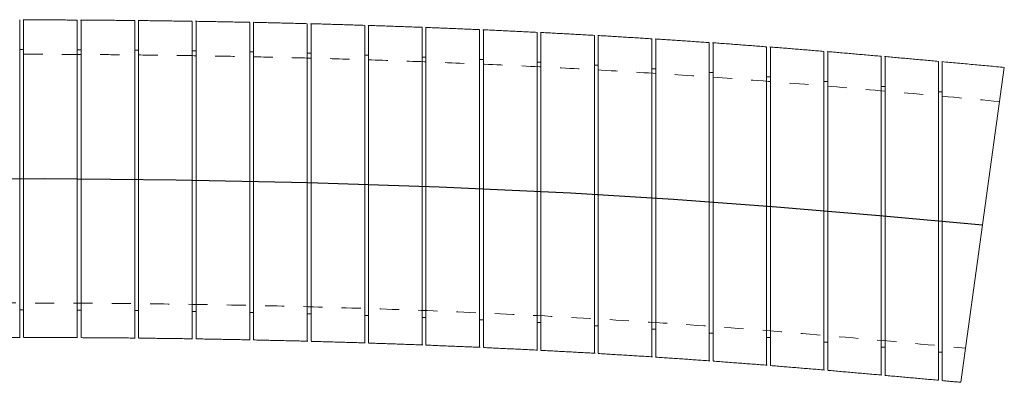
# Model space of a CAD drawing. Units: inches. Extents: x 0 to 22, y 0 to 17.
# Drawn here: x 11.1 to 16.3, y 8.2 to 10.1 of the extents above; entities that cross this region are included whole.
import ezdxf

# ---------------------------------------------------------------- set-up
doc = ezdxf.new("R2010")
doc.units = ezdxf.units.IN
doc.header["$MEASUREMENT"] = 0
doc.linetypes.add('HIDDEN', pattern=[0.075, 0.05, -0.025])

msp = doc.modelspace()

# ---------------------------------------------------------------- linework, layer by layer
at = {"color": 7, "linetype": 'Continuous', "lineweight": 15}
for p, q in [((16.1546, 9.0137), (16.268, 9.8359)), ((16.0412, 8.1915), (16.1546, 9.0137))]:
    msp.add_line(p, q, dxfattribs=at)
at = {"color": 7, "linetype": 'Continuous', "flags": 128}
msp.add_lwpolyline([(5.0146, 9.0737), (5.796, 9.1086), (6.5774, 9.1423), (7.3587, 9.1737), (8.1398, 9.2016), (8.9208, 9.2249), (9.7015, 9.2423), (10.4819, 9.2526), (11.262, 9.2549), (11.9481, 9.2491), (12.6339, 9.2353), (13.3193, 9.2127), (14.0044, 9.1805), (14.5423, 9.1479), (15.08, 9.1085), (15.6173, 9.0628), (16.1546, 9.0137)], dxfattribs=at)
at = {"color": 7, "linetype": 'Continuous', "lineweight": 15}
for points, knots in [([(11.1315, 9.2551), (11.1315, 9.278), (11.1315, 9.3239), (11.1315, 9.3929), (11.1315, 9.4617), (11.1315, 9.5511), (11.1315, 9.6366), (11.1315, 9.7162), (11.1315, 9.7914), (11.1315, 9.8594), (11.1315, 9.9186), (11.1315, 9.9714), (11.1315, 10.0143), (11.1315, 10.0464), (11.1315, 10.0706), (11.1315, 10.0836), (11.1315, 10.0836), (11.1315, 10.0836)], [0, 0, 0, 0, 0.052698, 0.105763, 0.159982, 0.2146, 0.320656, 0.374487, 0.429103, 0.535208, 0.589063, 0.643702, 0.749903, 0.803808, 0.858496, 0.964784, 1, 1, 1, 1]), ([(11.1515, 10.0841), (11.1515, 10.0842), (11.1515, 10.0852), (11.1515, 10.0815), (11.1515, 10.0727), (11.1515, 10.0574), (11.1515, 10.0368), (11.1515, 10.0103), (11.1515, 9.9784), (11.1515, 9.9416), (11.1515, 9.9001), (11.1515, 9.8534), (11.1515, 9.7858), (11.1515, 9.7103), (11.1515, 9.6289), (11.1515, 9.5439), (11.1515, 9.4543), (11.1515, 9.3624), (11.1515, 9.3032), (11.1515, 9.2673), (11.1515, 9.2551)], [0, 0, 0, 0, 0.003239, 0.057571, 0.112302, 0.165126, 0.218318, 0.272667, 0.327416, 0.380224, 0.4334, 0.487733, 0.542468, 0.648665, 0.70257, 0.757263, 0.863362, 0.917217, 0.971859, 1, 1, 1, 1]), ([(11.4315, 9.2541), (11.4315, 9.277), (11.4315, 9.3229), (11.4315, 9.3919), (11.4315, 9.4608), (11.4315, 9.5501), (11.4315, 9.6355), (11.4315, 9.7152), (11.4315, 9.7904), (11.4315, 9.8584), (11.4315, 9.9175), (11.4315, 9.9704), (11.4315, 10.0133), (11.4315, 10.0453), (11.4315, 10.0696), (11.4315, 10.0826), (11.4315, 10.0826), (11.4315, 10.0826)], [0, 0, 0, 0, 0.052694, 0.105754, 0.159968, 0.214581, 0.320627, 0.374454, 0.429064, 0.535163, 0.589016, 0.643652, 0.749854, 0.803759, 0.858448, 0.964743, 1, 1, 1, 1]), ([(11.4515, 10.0828), (11.4515, 10.083), (11.4515, 10.085), (11.4515, 10.08), (11.4515, 10.0689), (11.4515, 10.0443), (11.4515, 10.0092), (11.4515, 9.9719), (11.4515, 9.9209), (11.4515, 9.8605), (11.4515, 9.8014), (11.4515, 9.7469), (11.4515, 9.6892), (11.4515, 9.6278), (11.4515, 9.5638), (11.4515, 9.4979), (11.4515, 9.4306), (11.4515, 9.3614), (11.4515, 9.3022), (11.4515, 9.2662), (11.4515, 9.254)], [0, 0, 0, 0, 0.003191, 0.057526, 0.11226, 0.218192, 0.272545, 0.327298, 0.407431, 0.487564, 0.542301, 0.595261, 0.648591, 0.702496, 0.757189, 0.810096, 0.863374, 0.917226, 0.971864, 1, 1, 1, 1]), ([(11.7314, 9.2518), (11.7314, 9.2977), (11.7314, 9.3672), (11.7314, 9.4583), (11.7314, 9.5256), (11.7314, 9.6122), (11.7314, 9.6941), (11.7314, 9.7693), (11.7314, 9.8396), (11.7314, 9.902), (11.7314, 9.9548), (11.7314, 10.001), (11.7314, 10.0368), (11.7314, 10.0613), (11.7314, 10.0737), (11.7314, 10.0803), (11.7314, 10.0802), (11.7314, 10.0802)], [0, 0, 0, 0, 0.1056556, 0.1598664, 0.214476, 0.2673572, 0.3743365, 0.4289434, 0.4818524, 0.5888868, 0.6435205, 0.6964837, 0.8036276, 0.8583176, 0.9113295, 0.9647118, 1, 1, 1, 1]), ([(11.7514, 10.0803), (11.7514, 10.0804), (11.7514, 10.0825), (11.7514, 10.0774), (11.7514, 10.0663), (11.7514, 10.0417), (11.7514, 10.0067), (11.7514, 9.9694), (11.7514, 9.9184), (11.7514, 9.8579), (11.7514, 9.7989), (11.7514, 9.7444), (11.7514, 9.6867), (11.7514, 9.6253), (11.7514, 9.5613), (11.7514, 9.4954), (11.7514, 9.4281), (11.7514, 9.3589), (11.7514, 9.2997), (11.7514, 9.2638), (11.7514, 9.2515)], [0, 0, 0, 0, 0.003161, 0.057499, 0.112236, 0.218177, 0.272534, 0.327291, 0.407429, 0.487567, 0.542308, 0.595268, 0.648599, 0.702506, 0.7572, 0.810105, 0.863381, 0.917231, 0.971867, 1, 1, 1, 1]), ([(12.0314, 9.2479), (12.0314, 9.2938), (12.0314, 9.3633), (12.0314, 9.4545), (12.0314, 9.5217), (12.0314, 9.6083), (12.0314, 9.6902), (12.0314, 9.7654), (12.0314, 9.8357), (12.0314, 9.8981), (12.0314, 9.9509), (12.0314, 9.9971), (12.0314, 10.0329), (12.0314, 10.0574), (12.0314, 10.0698), (12.0314, 10.0764), (12.0314, 10.0763), (12.0314, 10.0763)], [0, 0, 0, 0, 0.105652, 0.15986, 0.214468, 0.267347, 0.374323, 0.428927, 0.481835, 0.588867, 0.643499, 0.696463, 0.803607, 0.858297, 0.911311, 0.964695, 1, 1, 1, 1]), ([(12.0514, 10.0765), (12.0514, 10.0765), (12.0514, 10.0775), (12.0514, 10.0739), (12.0514, 10.065), (12.0514, 10.0498), (12.0514, 10.0292), (12.0514, 10.0027), (12.0514, 9.9708), (12.0514, 9.934), (12.0514, 9.8925), (12.0514, 9.8458), (12.0514, 9.7782), (12.0514, 9.7028), (12.0514, 9.6213), (12.0514, 9.5363), (12.0514, 9.4467), (12.0514, 9.3549), (12.0514, 9.2957), (12.0514, 9.2598), (12.0514, 9.2476)], [0, 0, 0, 0, 0.003153, 0.057494, 0.112234, 0.16507, 0.218273, 0.272634, 0.327395, 0.380213, 0.433398, 0.487741, 0.542485, 0.648688, 0.702596, 0.757292, 0.863381, 0.917231, 0.971868, 1, 1, 1, 1]), ([(12.3314, 9.2425), (12.3314, 9.2653), (12.3314, 9.3112), (12.3314, 9.4025), (12.3314, 9.4926), (12.3314, 9.5793), (12.3314, 9.6627), (12.3314, 9.7407), (12.3314, 9.8112), (12.3314, 9.8763), (12.3314, 9.9327), (12.3314, 9.9792), (12.3314, 10.0186), (12.3314, 10.0472), (12.3314, 10.0641), (12.3314, 10.0709), (12.3314, 10.0709), (12.3314, 10.0709)], [0, 0, 0, 0, 0.052688, 0.105743, 0.211772, 0.26559, 0.320193, 0.42624, 0.480066, 0.534675, 0.640821, 0.694697, 0.749356, 0.855613, 0.909547, 0.964265, 1, 1, 1, 1]), ([(12.3514, 10.0708), (12.3514, 10.0709), (12.3514, 10.0719), (12.3514, 10.0665), (12.3514, 10.0509), (12.3514, 10.0227), (12.3514, 9.9962), (12.3514, 9.9645), (12.3514, 9.9273), (12.3514, 9.8713), (12.3514, 9.8061), (12.3514, 9.7333), (12.3514, 9.6558), (12.3514, 9.572), (12.3514, 9.484), (12.3514, 9.4104), (12.3514, 9.3294), (12.3514, 9.2713), (12.3514, 9.242)], [0, 0, 0, 0, 0.006243, 0.059081, 0.166552, 0.221314, 0.274343, 0.327744, 0.381719, 0.436483, 0.542847, 0.596691, 0.65142, 0.757674, 0.811462, 0.866135, 0.932696, 1, 1, 1, 1]), ([(12.6313, 9.2354), (12.6313, 9.2583), (12.6313, 9.3042), (12.6313, 9.3955), (12.6313, 9.4856), (12.6313, 9.5723), (12.6313, 9.6558), (12.6313, 9.7337), (12.6313, 9.8042), (12.6313, 9.8693), (12.6313, 9.9257), (12.6313, 9.9722), (12.6313, 10.0018), (12.6313, 10.0259), (12.6313, 10.0444), (12.6313, 10.0571), (12.6313, 10.0639), (12.6313, 10.0639), (12.6313, 10.0639)], [0, 0, 0, 0, 0.052686, 0.105739, 0.211861, 0.265581, 0.320182, 0.426321, 0.480048, 0.534656, 0.640793, 0.694664, 0.74932, 0.802303, 0.855657, 0.909583, 0.964295, 1, 1, 1, 1]), ([(12.6513, 10.0637), (12.6513, 10.0638), (12.6513, 10.0647), (12.6513, 10.061), (12.6513, 10.0521), (12.6513, 10.0367), (12.6513, 10.0156), (12.6513, 9.9802), (12.6513, 9.934), (12.6513, 9.8781), (12.6513, 9.8161), (12.6513, 9.7455), (12.6513, 9.6679), (12.6513, 9.5864), (12.6513, 9.4993), (12.6513, 9.4032), (12.6513, 9.3222), (12.6513, 9.2641), (12.6513, 9.2349)], [0, 0, 0, 0, 0.00627, 0.059105, 0.112307, 0.166666, 0.221425, 0.274259, 0.381725, 0.436485, 0.489286, 0.596685, 0.651412, 0.704161, 0.811454, 0.866127, 0.932692, 1, 1, 1, 1]), ([(12.9312, 9.2267), (12.9312, 9.2495), (12.9312, 9.2955), (12.9312, 9.3638), (12.9312, 9.4543), (12.9312, 9.5428), (12.9312, 9.6263), (12.9312, 9.706), (12.9312, 9.7793), (12.9312, 9.8444), (12.9312, 9.9037), (12.9312, 9.9537), (12.9312, 9.9931), (12.9312, 10.0253), (12.9312, 10.046), (12.9312, 10.0552), (12.9312, 10.0552), (12.9312, 10.0552)], [0, 0, 0, 0, 0.052698, 0.105762, 0.158458, 0.265638, 0.320251, 0.372955, 0.48015, 0.534769, 0.587515, 0.694796, 0.749459, 0.802253, 0.909634, 0.964348, 1, 1, 1, 1]), ([(12.9512, 10.0549), (12.9512, 10.055), (12.9512, 10.056), (12.9512, 10.0522), (12.9512, 10.0434), (12.9512, 10.0279), (12.9512, 9.9999), (12.9512, 9.9607), (12.9512, 9.9113), (12.9512, 9.8554), (12.9512, 9.7902), (12.9512, 9.7174), (12.9512, 9.6399), (12.9512, 9.5561), (12.9512, 9.4681), (12.9512, 9.3944), (12.9512, 9.3134), (12.9512, 9.2553), (12.9512, 9.226)], [0, 0, 0, 0, 0.006326, 0.059154, 0.112348, 0.166699, 0.22145, 0.327766, 0.381731, 0.436483, 0.542738, 0.596673, 0.651395, 0.757554, 0.81144, 0.866113, 0.932685, 1, 1, 1, 1]), ([(13.231, 9.2162), (13.231, 9.2391), (13.231, 9.285), (13.231, 9.3763), (13.231, 9.4664), (13.231, 9.5531), (13.231, 9.6367), (13.231, 9.7146), (13.231, 9.7852), (13.231, 9.8503), (13.231, 9.9068), (13.231, 9.9532), (13.231, 9.9926), (13.231, 10.0212), (13.231, 10.0381), (13.231, 10.0449), (13.231, 10.0449), (13.231, 10.0449)], [0, 0, 0, 0, 0.052708, 0.105781, 0.211851, 0.26569, 0.320314, 0.426397, 0.480241, 0.53487, 0.641025, 0.694906, 0.749571, 0.855809, 0.909732, 0.964441, 1, 1, 1, 1]), ([(13.251, 10.0444), (13.251, 10.0445), (13.251, 10.0455), (13.251, 10.0417), (13.251, 10.0328), (13.251, 10.0174), (13.251, 9.9963), (13.251, 9.9609), (13.251, 9.9147), (13.251, 9.8588), (13.251, 9.7967), (13.251, 9.7261), (13.251, 9.6486), (13.251, 9.567), (13.251, 9.48), (13.251, 9.3838), (13.251, 9.3028), (13.251, 9.2446), (13.251, 9.2154)], [0, 0, 0, 0, 0.006415, 0.059232, 0.112416, 0.166756, 0.221496, 0.274312, 0.381741, 0.436482, 0.489273, 0.596651, 0.651366, 0.704117, 0.811413, 0.866087, 0.932672, 1, 1, 1, 1]), ([(13.5307, 9.2039), (13.5307, 9.2268), (13.5307, 9.2727), (13.5307, 9.3411), (13.5307, 9.4317), (13.5307, 9.5202), (13.5307, 9.6037), (13.5307, 9.6835), (13.5307, 9.7569), (13.5307, 9.822), (13.5307, 9.8813), (13.5307, 9.9313), (13.5307, 9.9707), (13.5307, 10.0029), (13.5307, 10.0235), (13.5307, 10.0327), (13.5307, 10.0327), (13.5307, 10.0327)], [0, 0, 0, 0, 0.052723, 0.105812, 0.158532, 0.265765, 0.320405, 0.373131, 0.480372, 0.535016, 0.587767, 0.695061, 0.749731, 0.802514, 0.90987, 0.964572, 1, 1, 1, 1]), ([(13.5507, 10.0318), (13.5507, 10.032), (13.5507, 10.0359), (13.5507, 10.0215), (13.5507, 9.9874), (13.5507, 9.9279), (13.5507, 9.8491), (13.5507, 9.7509), (13.5507, 9.6382), (13.5507, 9.5121), (13.5507, 9.3947), (13.5507, 9.2904), (13.5507, 9.2322), (13.5507, 9.203)], [0, 0, 0, 0, 0.006528, 0.112458, 0.22146, 0.327389, 0.436392, 0.542283, 0.651249, 0.757081, 0.865986, 0.932621, 1, 1, 1, 1]), ([(13.8304, 9.1896), (13.8304, 9.2356), (13.8304, 9.3276), (13.8304, 9.463), (13.8304, 9.5907), (13.8304, 9.7082), (13.8304, 9.81), (13.8304, 9.8949), (13.8304, 9.9596), (13.8304, 10.0013), (13.8304, 10.0204), (13.8304, 10.0175), (13.8304, 10.0168)], [0, 0, 0, 0, 0.105813, 0.211624, 0.320503, 0.426318, 0.5352, 0.641041, 0.74995, 0.855824, 0.964766, 1, 1, 1, 1]), ([(13.8504, 10.0181), (13.8504, 10.0182), (13.8504, 10.0191), (13.8504, 10.0153), (13.8504, 10.0064), (13.8504, 9.991), (13.8504, 9.9699), (13.8504, 9.9434), (13.8504, 9.9117), (13.8504, 9.8744), (13.8504, 9.8184), (13.8504, 9.7531), (13.8504, 9.6803), (13.8504, 9.6028), (13.8504, 9.519), (13.8504, 9.4309), (13.8504, 9.3572), (13.8504, 9.2761), (13.8504, 9.2179), (13.8504, 9.1886)], [0, 0, 0, 0, 0.006709, 0.059484, 0.112625, 0.166921, 0.221618, 0.274392, 0.327533, 0.38183, 0.436527, 0.542716, 0.596617, 0.651303, 0.757463, 0.811348, 0.866019, 0.932638, 1, 1, 1, 1]), ([(14.1299, 9.1735), (14.1299, 9.1964), (14.1299, 9.2424), (14.1299, 9.3109), (14.1299, 9.3785), (14.1299, 9.4453), (14.1299, 9.5109), (14.1299, 9.5946), (14.1299, 9.6727), (14.1299, 9.7434), (14.1299, 9.8086), (14.1299, 9.865), (14.1299, 9.9115), (14.1299, 9.9508), (14.1299, 9.9796), (14.1299, 9.996), (14.1299, 10.0038), (14.1299, 10.0018), (14.1299, 10.001)], [0, 0, 0, 0, 0.052763, 0.105892, 0.158655, 0.211785, 0.26607, 0.320754, 0.426938, 0.480836, 0.535519, 0.641696, 0.69559, 0.750269, 0.856442, 0.910333, 0.96501, 1, 1, 1, 1]), ([(14.1499, 10.0017), (14.1499, 10.0019), (14.1499, 10.0058), (14.1499, 9.9914), (14.1499, 9.9572), (14.1499, 9.8976), (14.1499, 9.8188), (14.1499, 9.7206), (14.1499, 9.6079), (14.1499, 9.4817), (14.1499, 9.3642), (14.1499, 9.2599), (14.1499, 9.2016), (14.1499, 9.1723)], [0, 0, 0, 0, 0.006911, 0.112744, 0.221647, 0.32748, 0.436382, 0.542219, 0.651124, 0.756968, 0.86588, 0.932568, 1, 1, 1, 1]), ([(14.4294, 9.1553), (14.4294, 9.2014), (14.4294, 9.2934), (14.4294, 9.4291), (14.4294, 9.557), (14.4294, 9.6746), (14.4294, 9.7765), (14.4294, 9.8615), (14.4294, 9.9262), (14.4294, 9.9678), (14.4294, 9.9868), (14.4294, 9.9839), (14.4294, 9.9832)], [0, 0, 0, 0, 0.105923, 0.211846, 0.320842, 0.426758, 0.535748, 0.641615, 0.750555, 0.856372, 0.96526, 1, 1, 1, 1]), ([(14.4494, 9.9837), (14.4494, 9.984), (14.4494, 9.9879), (14.4494, 9.9734), (14.4494, 9.9392), (14.4494, 9.8796), (14.4494, 9.8007), (14.4494, 9.7025), (14.4494, 9.5898), (14.4494, 9.4636), (14.4494, 9.3461), (14.4494, 9.2416), (14.4494, 9.1833), (14.4494, 9.154)], [0, 0, 0, 0, 0.007175, 0.112942, 0.221776, 0.327543, 0.436376, 0.542175, 0.651039, 0.756889, 0.865807, 0.932531, 1, 1, 1, 1]), ([(14.7487, 9.9642), (14.7487, 9.9643), (14.7487, 9.9652), (14.7487, 9.9598), (14.7487, 9.944), (14.7487, 9.9157), (14.7487, 9.8802), (14.7487, 9.8339), (14.7487, 9.778), (14.7487, 9.7159), (14.7487, 9.6452), (14.7487, 9.5677), (14.7487, 9.486), (14.7487, 9.3988), (14.7487, 9.3025), (14.7487, 9.2213), (14.7487, 9.163), (14.7487, 9.1336)], [0, 0, 0, 0, 0.007509, 0.060194, 0.167353, 0.221956, 0.274641, 0.381801, 0.436402, 0.489121, 0.596346, 0.65098, 0.703751, 0.811084, 0.865773, 0.932514, 1, 1, 1, 1]), ([(14.7287, 9.135), (14.7287, 9.1811), (14.7287, 9.2746), (14.7287, 9.4104), (14.7287, 9.5395), (14.7287, 9.6559), (14.7287, 9.7586), (14.7287, 9.8426), (14.7287, 9.9075), (14.7287, 9.9483), (14.7287, 9.9671), (14.7287, 9.964), (14.7287, 9.9633)], [0, 0, 0, 0, 0.105997, 0.215067, 0.321065, 0.430139, 0.536077, 0.645092, 0.750922, 0.859826, 0.965563, 1, 1, 1, 1]), ([(15.0278, 9.1126), (15.0278, 9.1356), (15.0278, 9.1818), (15.0278, 9.2504), (15.0278, 9.3183), (15.0278, 9.3852), (15.0278, 9.451), (15.0278, 9.5142), (15.0278, 9.574), (15.0278, 9.6306), (15.0278, 9.684), (15.0278, 9.7332), (15.0278, 9.7926), (15.0278, 9.8427), (15.0278, 9.882), (15.0278, 9.914), (15.0278, 9.9345), (15.0278, 9.9435), (15.0278, 9.9434), (15.0278, 9.9434)], [0, 0, 0, 0, 0.052868, 0.106102, 0.15897, 0.212204, 0.266597, 0.32139, 0.374246, 0.427471, 0.481856, 0.536643, 0.589421, 0.696775, 0.75148, 0.804173, 0.911353, 0.965968, 1, 1, 1, 1]), ([(15.0478, 9.9421), (15.0478, 9.9423), (15.0478, 9.944), (15.0478, 9.9348), (15.0478, 9.9148), (15.0478, 9.8865), (15.0478, 9.8473), (15.0478, 9.7978), (15.0478, 9.7418), (15.0478, 9.6766), (15.0478, 9.6037), (15.0478, 9.5261), (15.0478, 9.4422), (15.0478, 9.354), (15.0478, 9.2801), (15.0478, 9.1988), (15.0478, 9.1404), (15.0478, 9.1111)], [0, 0, 0, 0, 0.007883, 0.113815, 0.167584, 0.222137, 0.328072, 0.38184, 0.436391, 0.542432, 0.596254, 0.650857, 0.757069, 0.810977, 0.865669, 0.932462, 1, 1, 1, 1]), ([(15.3268, 9.0881), (15.3268, 9.1112), (15.3268, 9.1573), (15.3268, 9.2261), (15.3268, 9.294), (15.3268, 9.361), (15.3268, 9.4269), (15.3268, 9.4901), (15.3268, 9.5501), (15.3268, 9.6066), (15.3268, 9.6602), (15.3268, 9.7256), (15.3268, 9.7822), (15.3268, 9.8286), (15.3268, 9.8679), (15.3268, 9.8966), (15.3268, 9.9127), (15.3268, 9.9204), (15.3268, 9.9184), (15.3268, 9.9176)], [0, 0, 0, 0, 0.052912, 0.106192, 0.159104, 0.212383, 0.266822, 0.321661, 0.37456, 0.427826, 0.482256, 0.537088, 0.643333, 0.697265, 0.751987, 0.857992, 0.911801, 0.966397, 1, 1, 1, 1]), ([(15.3468, 9.918), (15.3468, 9.9182), (15.3468, 9.9191), (15.3468, 9.9136), (15.3468, 9.8976), (15.3468, 9.8693), (15.3468, 9.8338), (15.3468, 9.7875), (15.3468, 9.7315), (15.3468, 9.6694), (15.3468, 9.5987), (15.3468, 9.5211), (15.3468, 9.4394), (15.3468, 9.3522), (15.3468, 9.2557), (15.3468, 9.1743), (15.3468, 9.1158), (15.3468, 9.0864)], [0, 0, 0, 0, 0.008233, 0.060822, 0.167787, 0.22229, 0.274882, 0.381848, 0.436348, 0.489015, 0.59613, 0.650705, 0.703489, 0.810844, 0.865542, 0.932398, 1, 1, 1, 1]), ([(15.6257, 9.062), (15.6257, 9.0851), (15.6257, 9.1313), (15.6257, 9.2001), (15.6257, 9.2681), (15.6257, 9.3352), (15.6257, 9.4011), (15.6257, 9.4644), (15.6257, 9.5244), (15.6257, 9.581), (15.6257, 9.6346), (15.6257, 9.6838), (15.6257, 9.7432), (15.6257, 9.7933), (15.6257, 9.8326), (15.6257, 9.8646), (15.6257, 9.885), (15.6257, 9.8939), (15.6257, 9.8938), (15.6257, 9.8938)], [0, 0, 0, 0, 0.052943, 0.106254, 0.159198, 0.212508, 0.266979, 0.321851, 0.374778, 0.428074, 0.482535, 0.537399, 0.590198, 0.697599, 0.752332, 0.804986, 0.91209, 0.966669, 1, 1, 1, 1]), ([(15.6457, 9.8922), (15.6457, 9.8924), (15.6457, 9.8933), (15.6457, 9.8877), (15.6457, 9.8718), (15.6457, 9.8434), (15.6457, 9.8079), (15.6457, 9.7616), (15.6457, 9.7056), (15.6457, 9.6435), (15.6457, 9.5728), (15.6457, 9.4952), (15.6457, 9.4134), (15.6457, 9.3262), (15.6457, 9.2297), (15.6457, 9.1482), (15.6457, 9.0897), (15.6457, 9.0602)], [0, 0, 0, 0, 0.008488, 0.06104, 0.16793, 0.222396, 0.274951, 0.381843, 0.436305, 0.488953, 0.596027, 0.650581, 0.703372, 0.810738, 0.865441, 0.932347, 1, 1, 1, 1]), ([(15.9245, 9.0349), (15.9245, 9.058), (15.9245, 9.1042), (15.9245, 9.173), (15.9245, 9.2411), (15.9245, 9.3082), (15.9245, 9.3741), (15.9245, 9.4375), (15.9245, 9.4975), (15.9245, 9.5541), (15.9245, 9.6077), (15.9245, 9.657), (15.9245, 9.7164), (15.9245, 9.7665), (15.9245, 9.8058), (15.9245, 9.8378), (15.9245, 9.8582), (15.9245, 9.867), (15.9245, 9.8669), (15.9245, 9.8669)], [0, 0, 0, 0, 0.052963, 0.106293, 0.159256, 0.212586, 0.267077, 0.321969, 0.374915, 0.42823, 0.482711, 0.537594, 0.590401, 0.697817, 0.752558, 0.805202, 0.912287, 0.966857, 1, 1, 1, 1]), ([(15.9445, 9.8651), (15.9445, 9.8653), (15.9445, 9.8674), (15.9445, 9.8623), (15.9445, 9.8507), (15.9445, 9.8259), (15.9445, 9.7907), (15.9445, 9.7481), (15.9445, 9.6953), (15.9445, 9.6334), (15.9445, 9.5658), (15.9445, 9.4903), (15.9445, 9.4087), (15.9445, 9.3234), (15.9445, 9.2335), (15.9445, 9.1412), (15.9445, 9.0817), (15.9445, 9.0454), (15.9445, 9.0331)], [0, 0, 0, 0, 0.005901, 0.059601, 0.114086, 0.219775, 0.273419, 0.327844, 0.433643, 0.487341, 0.541817, 0.647894, 0.701732, 0.75635, 0.862753, 0.916758, 0.971547, 1, 1, 1, 1]), ([(11.1315, 8.4262), (11.1315, 8.4261), (11.1315, 8.4252), (11.1315, 8.4289), (11.1315, 8.4378), (11.1315, 8.4533), (11.1315, 8.4743), (11.1315, 8.5008), (11.1315, 8.5325), (11.1315, 8.5697), (11.1315, 8.6258), (11.1315, 8.691), (11.1315, 8.7638), (11.1315, 8.8413), (11.1315, 8.9251), (11.1315, 9.0131), (11.1315, 9.0868), (11.1315, 9.1677), (11.1315, 9.2259), (11.1315, 9.2551)], [0, 0, 0, 0, 0.006326, 0.059153, 0.112347, 0.166698, 0.221449, 0.274275, 0.327469, 0.38182, 0.436573, 0.54282, 0.59675, 0.651469, 0.757613, 0.811491, 0.866157, 0.932707, 1, 1, 1, 1]), ([(11.1515, 9.2551), (11.1515, 9.2322), (11.1515, 9.1863), (11.1515, 9.095), (11.1515, 9.0049), (11.1515, 8.9182), (11.1515, 8.8347), (11.1515, 8.7568), (11.1515, 8.6863), (11.1515, 8.6211), (11.1515, 8.5647), (11.1515, 8.5183), (11.1515, 8.4789), (11.1515, 8.4502), (11.1515, 8.4333), (11.1515, 8.4266), (11.1515, 8.4265), (11.1515, 8.4265)], [0, 0, 0, 0, 0.052696, 0.105758, 0.211802, 0.265629, 0.320239, 0.426298, 0.480131, 0.534747, 0.64089, 0.694765, 0.749424, 0.855672, 0.9096, 0.964313, 1, 1, 1, 1]), ([(11.4315, 8.4253), (11.4315, 8.4252), (11.4315, 8.4243), (11.4315, 8.428), (11.4315, 8.4369), (11.4315, 8.4523), (11.4315, 8.4734), (11.4315, 8.4999), (11.4315, 8.5316), (11.4315, 8.5688), (11.4315, 8.6248), (11.4315, 8.6901), (11.4315, 8.7629), (11.4315, 8.8404), (11.4315, 8.9242), (11.4315, 9.0122), (11.4315, 9.0858), (11.4315, 9.1668), (11.4315, 9.2249), (11.4315, 9.2541)], [0, 0, 0, 0, 0.006285, 0.059118, 0.112318, 0.166675, 0.221431, 0.274263, 0.327463, 0.38182, 0.436579, 0.542832, 0.596765, 0.651487, 0.75763, 0.811507, 0.866172, 0.932715, 1, 1, 1, 1]), ([(11.4515, 9.254), (11.4515, 9.2081), (11.4515, 9.1392), (11.4515, 9.0263), (11.4515, 8.9379), (11.4515, 8.8544), (11.4515, 8.7747), (11.4515, 8.7014), (11.4515, 8.6363), (11.4515, 8.5919), (11.4515, 8.5523), (11.4515, 8.5173), (11.4515, 8.4876), (11.4515, 8.4636), (11.4515, 8.445), (11.4515, 8.4326), (11.4515, 8.4247), (11.4515, 8.4267), (11.4515, 8.4275)], [0, 0, 0, 0, 0.105653, 0.15853, 0.265501, 0.320105, 0.372989, 0.479975, 0.534584, 0.587514, 0.640813, 0.694685, 0.74934, 0.802326, 0.855682, 0.909611, 0.964325, 1, 1, 1, 1]), ([(11.7314, 8.423), (11.7314, 8.4229), (11.7314, 8.4211), (11.7314, 8.4301), (11.7314, 8.4499), (11.7314, 8.4746), (11.7314, 8.512), (11.7314, 8.5597), (11.7314, 8.6087), (11.7314, 8.6552), (11.7314, 8.7056), (11.7314, 8.7605), (11.7314, 8.8188), (11.7314, 8.9004), (11.7314, 8.9874), (11.7314, 9.0835), (11.7314, 9.1644), (11.7314, 9.2225), (11.7314, 9.2518)], [0, 0, 0, 0, 0.006255, 0.112211, 0.166576, 0.22134, 0.301516, 0.381691, 0.436457, 0.48945, 0.542815, 0.596754, 0.651482, 0.704417, 0.811508, 0.866175, 0.932716, 1, 1, 1, 1]), ([(11.7514, 9.2515), (11.7514, 9.2056), (11.7514, 9.1367), (11.7514, 9.0239), (11.7514, 8.9354), (11.7514, 8.852), (11.7514, 8.7723), (11.7514, 8.699), (11.7514, 8.6339), (11.7514, 8.5895), (11.7514, 8.5499), (11.7514, 8.5149), (11.7514, 8.4852), (11.7514, 8.4612), (11.7514, 8.4426), (11.7514, 8.4302), (11.7514, 8.4223), (11.7514, 8.4243), (11.7514, 8.425)], [0, 0, 0, 0, 0.105646, 0.1585189, 0.2654822, 0.3200818, 0.372963, 0.4799414, 0.5345469, 0.5874757, 0.6407741, 0.6946446, 0.7492985, 0.8022861, 0.8556439, 0.9095746, 0.9642902, 1, 1, 1, 1]), ([(12.0314, 8.4192), (12.0314, 8.4191), (12.0314, 8.4173), (12.0314, 8.4262), (12.0314, 8.446), (12.0314, 8.4741), (12.0314, 8.5133), (12.0314, 8.5626), (12.0314, 8.6048), (12.0314, 8.6668), (12.0314, 8.7375), (12.0314, 8.815), (12.0314, 8.8966), (12.0314, 8.9836), (12.0314, 9.0796), (12.0314, 9.1605), (12.0314, 9.2187), (12.0314, 9.2479)], [0, 0, 0, 0, 0.006239, 0.1122133, 0.166587, 0.2213606, 0.3273333, 0.381708, 0.4364835, 0.4894844, 0.596709, 0.6514451, 0.7043864, 0.8114902, 0.8661643, 0.9327107, 1, 1, 1, 1]), ([(12.0514, 9.2476), (12.0514, 9.2247), (12.0514, 9.1788), (12.0514, 9.0875), (12.0514, 8.9975), (12.0514, 8.9108), (12.0514, 8.8273), (12.0514, 8.7494), (12.0514, 8.6789), (12.0514, 8.6138), (12.0514, 8.5574), (12.0514, 8.5109), (12.0514, 8.4715), (12.0514, 8.4428), (12.0514, 8.426), (12.0514, 8.4192), (12.0514, 8.4192), (12.0514, 8.4192)], [0, 0, 0, 0, 0.052685, 0.105737, 0.211759, 0.265574, 0.320173, 0.426213, 0.480035, 0.53464, 0.640777, 0.694649, 0.749304, 0.855562, 0.909495, 0.964213, 1, 1, 1, 1]), ([(12.3314, 8.4136), (12.3314, 8.4135), (12.3314, 8.4126), (12.3314, 8.4162), (12.3314, 8.425), (12.3314, 8.4402), (12.3314, 8.4608), (12.3314, 8.4873), (12.3314, 8.5193), (12.3314, 8.5561), (12.3314, 8.5976), (12.3314, 8.6442), (12.3314, 8.7119), (12.3314, 8.7873), (12.3314, 8.8688), (12.3314, 8.9538), (12.3314, 9.0433), (12.3314, 9.1352), (12.3314, 9.1943), (12.3314, 9.2303), (12.3314, 9.2425)], [0, 0, 0, 0, 0.003158, 0.057503, 0.112247, 0.16509, 0.218299, 0.272667, 0.327434, 0.380256, 0.433444, 0.487792, 0.54254, 0.64874, 0.702647, 0.757342, 0.863423, 0.917269, 0.971901, 1, 1, 1, 1]), ([(12.3514, 9.242), (12.3514, 9.2192), (12.3514, 9.1733), (12.3514, 9.1043), (12.3514, 9.0355), (12.3514, 8.9461), (12.3514, 8.8607), (12.3514, 8.7811), (12.3514, 8.7059), (12.3514, 8.6379), (12.3514, 8.5788), (12.3514, 8.5259), (12.3514, 8.483), (12.3514, 8.451), (12.3514, 8.4267), (12.3514, 8.4137), (12.3514, 8.4137), (12.3514, 8.4137)], [0, 0, 0, 0, 0.052686, 0.105738, 0.159944, 0.214549, 0.320676, 0.374398, 0.429, 0.53518, 0.588928, 0.643556, 0.749851, 0.803658, 0.858345, 0.964655, 1, 1, 1, 1]), ([(12.6313, 8.4077), (12.6313, 8.4078), (12.6313, 8.4079), (12.6313, 8.4182), (12.6313, 8.4381), (12.6313, 8.4698), (12.6313, 8.5122), (12.6313, 8.5614), (12.6313, 8.6205), (12.6313, 8.6881), (12.6313, 8.7426), (12.6313, 8.8003), (12.6313, 8.8617), (12.6313, 8.9467), (12.6313, 9.0363), (12.6313, 9.1281), (12.6313, 9.1873), (12.6313, 9.2232), (12.6313, 9.2354)], [0, 0, 0, 0, 0.057522, 0.112269, 0.165113, 0.272598, 0.327368, 0.380192, 0.487637, 0.542388, 0.595354, 0.648691, 0.702603, 0.757303, 0.863399, 0.917253, 0.971893, 1, 1, 1, 1]), ([(12.6513, 9.2349), (12.6513, 9.212), (12.6513, 9.1661), (12.6513, 9.0971), (12.6513, 9.0283), (12.6513, 8.9611), (12.6513, 8.8746), (12.6513, 8.7926), (12.6513, 8.7174), (12.6513, 8.6471), (12.6513, 8.5847), (12.6513, 8.5319), (12.6513, 8.4857), (12.6513, 8.4498), (12.6513, 8.4256), (12.6513, 8.4094), (12.6513, 8.4082), (12.6513, 8.4075)], [0, 0, 0, 0, 0.052687, 0.105741, 0.159948, 0.214555, 0.267242, 0.374406, 0.42901, 0.481722, 0.588936, 0.643564, 0.696332, 0.803657, 0.858342, 0.911161, 1, 1, 1, 1]), ([(12.9312, 8.3977), (12.9312, 8.3976), (12.9312, 8.3966), (12.9312, 8.4003), (12.9312, 8.4091), (12.9312, 8.4243), (12.9312, 8.445), (12.9312, 8.4715), (12.9312, 8.5034), (12.9312, 8.5402), (12.9312, 8.5817), (12.9312, 8.6284), (12.9312, 8.6792), (12.9312, 8.7519), (12.9312, 8.8318), (12.9312, 8.9168), (12.9312, 9.0047), (12.9312, 9.0963), (12.9312, 9.1785), (12.9312, 9.2145), (12.9312, 9.2267)], [0, 0, 0, 0, 0.003238, 0.057574, 0.112309, 0.165139, 0.218337, 0.272692, 0.327447, 0.380259, 0.433439, 0.487777, 0.542515, 0.595282, 0.702613, 0.757305, 0.810022, 0.917247, 0.971886, 1, 1, 1, 1]), ([(12.9512, 9.226), (12.9512, 9.2031), (12.9512, 9.1572), (12.9512, 9.0882), (12.9512, 9.0194), (12.9512, 8.93), (12.9512, 8.8446), (12.9512, 8.765), (12.9512, 8.6897), (12.9512, 8.6217), (12.9512, 8.5626), (12.9512, 8.5098), (12.9512, 8.4669), (12.9512, 8.4348), (12.9512, 8.4106), (12.9512, 8.3975), (12.9512, 8.3975), (12.9512, 8.3975)], [0, 0, 0, 0, 0.052696, 0.105758, 0.159975, 0.21459, 0.320642, 0.374471, 0.429084, 0.535182, 0.589034, 0.643669, 0.749866, 0.803769, 0.858456, 0.964747, 1, 1, 1, 1]), ([(13.231, 8.387), (13.231, 8.387), (13.231, 8.386), (13.231, 8.3897), (13.231, 8.3985), (13.231, 8.4137), (13.231, 8.4344), (13.231, 8.4609), (13.231, 8.4928), (13.231, 8.5296), (13.231, 8.5711), (13.231, 8.6178), (13.231, 8.6854), (13.231, 8.7609), (13.231, 8.8424), (13.231, 8.9274), (13.231, 9.017), (13.231, 9.1088), (13.231, 9.168), (13.231, 9.204), (13.231, 9.2162)], [0, 0, 0, 0, 0.003325, 0.05765, 0.112375, 0.165192, 0.218375, 0.272716, 0.327457, 0.380259, 0.433428, 0.487755, 0.542482, 0.648673, 0.702575, 0.757264, 0.863368, 0.917226, 0.97187, 1, 1, 1, 1]), ([(13.251, 9.2154), (13.251, 9.1925), (13.251, 9.1466), (13.251, 9.0776), (13.251, 9.0087), (13.251, 8.9415), (13.251, 8.8549), (13.251, 8.7729), (13.251, 8.6977), (13.251, 8.6273), (13.251, 8.5649), (13.251, 8.5121), (13.251, 8.4659), (13.251, 8.43), (13.251, 8.4058), (13.251, 8.3897), (13.251, 8.3885), (13.251, 8.3878)], [0, 0, 0, 0, 0.052705, 0.105776, 0.160002, 0.214627, 0.267332, 0.374532, 0.429154, 0.481879, 0.589117, 0.643758, 0.696524, 0.803846, 0.85853, 0.911334, 1, 1, 1, 1]), ([(13.5307, 8.3745), (13.5307, 8.3745), (13.5307, 8.3735), (13.5307, 8.3772), (13.5307, 8.386), (13.5307, 8.4013), (13.5307, 8.4219), (13.5307, 8.4484), (13.5307, 8.4803), (13.5307, 8.5172), (13.5307, 8.5587), (13.5307, 8.6053), (13.5307, 8.6562), (13.5307, 8.7289), (13.5307, 8.8088), (13.5307, 8.8938), (13.5307, 8.9818), (13.5307, 9.0734), (13.5307, 9.1557), (13.5307, 9.1916), (13.5307, 9.2039)], [0, 0, 0, 0, 0.00345, 0.05776, 0.11247, 0.165269, 0.218434, 0.272756, 0.327478, 0.380266, 0.433421, 0.487732, 0.542444, 0.595206, 0.702524, 0.757209, 0.80994, 0.917194, 0.971847, 1, 1, 1, 1]), ([(13.5507, 9.203), (13.5507, 9.157), (13.5507, 9.0638), (13.5507, 8.9285), (13.5507, 8.7997), (13.5507, 8.6836), (13.5507, 8.5811), (13.5507, 8.4972), (13.5507, 8.4322), (13.5507, 8.3913), (13.5507, 8.3724), (13.5507, 8.3754), (13.5507, 8.3761)], [0, 0, 0, 0, 0.105779, 0.214626, 0.320405, 0.42925, 0.535057, 0.643929, 0.749795, 0.858728, 0.964648, 1, 1, 1, 1]), ([(13.8304, 8.3603), (13.8304, 8.3601), (13.8304, 8.3562), (13.8304, 8.3704), (13.8304, 8.4045), (13.8304, 8.4632), (13.8304, 8.5425), (13.8304, 8.6395), (13.8304, 8.7531), (13.8304, 8.8779), (13.8304, 9.0128), (13.8304, 9.1179), (13.8304, 9.1774), (13.8304, 9.1896)], [0, 0, 0, 0, 0.003609, 0.112565, 0.21846, 0.327426, 0.433311, 0.542268, 0.64813, 0.757063, 0.862895, 0.971798, 1, 1, 1, 1]), ([(13.8504, 9.1886), (13.8504, 9.1657), (13.8504, 9.1197), (13.8504, 9.0507), (13.8504, 8.9817), (13.8504, 8.8923), (13.8504, 8.8067), (13.8504, 8.727), (13.8504, 8.6517), (13.8504, 8.5836), (13.8504, 8.5244), (13.8504, 8.4716), (13.8504, 8.4287), (13.8504, 8.3967), (13.8504, 8.3725), (13.8504, 8.3595), (13.8504, 8.3595), (13.8504, 8.3595)], [0, 0, 0, 0, 0.052743, 0.105853, 0.160118, 0.214782, 0.320929, 0.374807, 0.42947, 0.535632, 0.589517, 0.644187, 0.750376, 0.804275, 0.858959, 0.965171, 1, 1, 1, 1]), ([(14.1299, 8.3438), (14.1299, 8.3437), (14.1299, 8.3416), (14.1299, 8.3467), (14.1299, 8.3579), (14.1299, 8.3826), (14.1299, 8.4177), (14.1299, 8.4601), (14.1299, 8.5129), (14.1299, 8.5747), (14.1299, 8.6422), (14.1299, 8.7177), (14.1299, 8.7992), (14.1299, 8.8631), (14.1299, 8.929), (14.1299, 8.9963), (14.1299, 9.0658), (14.1299, 9.1252), (14.1299, 9.1612), (14.1299, 9.1735)], [0, 0, 0, 0, 0.004205, 0.058089, 0.11276, 0.218914, 0.272795, 0.327462, 0.433622, 0.487507, 0.542177, 0.64835, 0.702241, 0.756918, 0.80968, 0.862809, 0.917093, 0.971776, 1, 1, 1, 1]), ([(14.1499, 9.1723), (14.1499, 9.1263), (14.1499, 9.033), (14.1499, 8.8975), (14.1499, 8.7686), (14.1499, 8.6523), (14.1499, 8.5497), (14.1499, 8.4658), (14.1499, 8.4008), (14.1499, 8.36), (14.1499, 8.3411), (14.1499, 8.3441), (14.1499, 8.3449)], [0, 0, 0, 0, 0.105874, 0.214818, 0.320692, 0.429636, 0.535507, 0.644448, 0.750305, 0.859232, 0.965073, 1, 1, 1, 1]), ([(14.4294, 8.3252), (14.4294, 8.3251), (14.4294, 8.3212), (14.4294, 8.3354), (14.4294, 8.3696), (14.4294, 8.4284), (14.4294, 8.5077), (14.4294, 8.6047), (14.4294, 8.7183), (14.4294, 8.8432), (14.4294, 8.9782), (14.4294, 9.0834), (14.4294, 9.143), (14.4294, 9.1553)], [0, 0, 0, 0, 0.004078, 0.1129217, 0.2186732, 0.3274903, 0.4332665, 0.542107, 0.6479423, 0.7568433, 0.8627411, 0.9717077, 1, 1, 1, 1]), ([(14.4494, 9.154), (14.4494, 9.108), (14.4494, 9.0145), (14.4494, 8.8789), (14.4494, 8.7499), (14.4494, 8.6335), (14.4494, 8.5309), (14.4494, 8.447), (14.4494, 8.382), (14.4494, 8.3412), (14.4494, 8.3224), (14.4494, 8.3254), (14.4494, 8.3261)], [0, 0, 0, 0, 0.105939, 0.214951, 0.32089, 0.429903, 0.535817, 0.644806, 0.750657, 0.85958, 0.965365, 1, 1, 1, 1]), ([(14.7287, 8.3048), (14.7287, 8.3046), (14.7287, 8.3007), (14.7287, 8.3152), (14.7287, 8.3495), (14.7287, 8.4091), (14.7287, 8.4879), (14.7287, 8.5861), (14.7287, 8.6989), (14.7287, 8.8251), (14.7287, 8.9427), (14.7287, 9.0473), (14.7287, 9.1057), (14.7287, 9.135)], [0, 0, 0, 0, 0.007471, 0.113131, 0.221856, 0.327518, 0.436241, 0.541991, 0.6508, 0.756677, 0.865618, 0.932436, 1, 1, 1, 1]), ([(14.7487, 9.1336), (14.7487, 9.1106), (14.7487, 9.0645), (14.7487, 8.9953), (14.7487, 8.9262), (14.7487, 8.8588), (14.7487, 8.7718), (14.7487, 8.6895), (14.7487, 8.6141), (14.7487, 8.5435), (14.7487, 8.481), (14.7487, 8.4281), (14.7487, 8.3819), (14.7487, 8.3461), (14.7487, 8.322), (14.7487, 8.3061), (14.7487, 8.305), (14.7487, 8.3044)], [0, 0, 0, 0, 0.052839, 0.106045, 0.160408, 0.215171, 0.26801, 0.375485, 0.43025, 0.483063, 0.590487, 0.645228, 0.697979, 0.805277, 0.859954, 0.912643, 1, 1, 1, 1]), ([(15.0278, 8.284), (15.0278, 8.2834), (15.0278, 8.2823), (15.0278, 8.2934), (15.0278, 8.3133), (15.0278, 8.3452), (15.0278, 8.3877), (15.0278, 8.437), (15.0278, 8.4961), (15.0278, 8.5636), (15.0278, 8.6364), (15.0278, 8.7163), (15.0278, 8.8015), (15.0278, 8.8897), (15.0278, 8.9815), (15.0278, 9.0641), (15.0278, 9.1003), (15.0278, 9.1126)], [0, 0, 0, 0, 0.058885, 0.113451, 0.166063, 0.273074, 0.327599, 0.380248, 0.48733, 0.54189, 0.594627, 0.701888, 0.756539, 0.809374, 0.916834, 0.971588, 1, 1, 1, 1]), ([(15.0478, 9.1111), (15.0478, 9.0881), (15.0478, 9.0419), (15.0478, 8.9726), (15.0478, 8.9034), (15.0478, 8.8136), (15.0478, 8.7277), (15.0478, 8.6477), (15.0478, 8.5721), (15.0478, 8.5038), (15.0478, 8.4445), (15.0478, 8.3916), (15.0478, 8.3487), (15.0478, 8.3168), (15.0478, 8.2928), (15.0478, 8.28), (15.0478, 8.2801), (15.0478, 8.2801)], [0, 0, 0, 0, 0.052888, 0.106143, 0.160555, 0.215368, 0.321807, 0.375834, 0.430651, 0.537005, 0.590991, 0.645768, 0.751926, 0.805813, 0.860489, 0.966456, 1, 1, 1, 1]), ([(15.3268, 8.2566), (15.3268, 8.2564), (15.3268, 8.2543), (15.3268, 8.2594), (15.3268, 8.2709), (15.3268, 8.2957), (15.3268, 8.3309), (15.3268, 8.3734), (15.3268, 8.4262), (15.3268, 8.488), (15.3268, 8.5556), (15.3268, 8.6311), (15.3268, 8.7127), (15.3268, 8.7979), (15.3268, 8.8878), (15.3268, 8.98), (15.3268, 9.0396), (15.3268, 9.0758), (15.3268, 9.0881)], [0, 0, 0, 0, 0.005486, 0.059225, 0.113749, 0.21953, 0.273222, 0.327694, 0.43357, 0.487307, 0.541823, 0.64793, 0.701784, 0.756419, 0.862786, 0.916774, 0.971546, 1, 1, 1, 1]), ([(15.3468, 9.0864), (15.3468, 9.0634), (15.3468, 9.0172), (15.3468, 8.9478), (15.3468, 8.8785), (15.3468, 8.8109), (15.3468, 8.7238), (15.3468, 8.6413), (15.3468, 8.5657), (15.3468, 8.495), (15.3468, 8.4324), (15.3468, 8.3794), (15.3468, 8.3333), (15.3468, 8.2975), (15.3468, 8.2735), (15.3468, 8.2578), (15.3468, 8.2568), (15.3468, 8.2561)], [0, 0, 0, 0, 0.052927, 0.106222, 0.160674, 0.215527, 0.268455, 0.376111, 0.430969, 0.483837, 0.591378, 0.64618, 0.69892, 0.806199, 0.860868, 0.913485, 1, 1, 1, 1]), ([(15.6257, 8.2325), (15.6257, 8.2319), (15.6257, 8.2309), (15.6257, 8.242), (15.6257, 8.262), (15.6257, 8.294), (15.6257, 8.3365), (15.6257, 8.3858), (15.6257, 8.4449), (15.6257, 8.5125), (15.6257, 8.5853), (15.6257, 8.6653), (15.6257, 8.7505), (15.6257, 8.8387), (15.6257, 8.9307), (15.6257, 9.0134), (15.6257, 9.0496), (15.6257, 9.062)], [0, 0, 0, 0, 0.059429, 0.113928, 0.166459, 0.273302, 0.327742, 0.380327, 0.487277, 0.541767, 0.594486, 0.701705, 0.756332, 0.809203, 0.916734, 0.971522, 1, 1, 1, 1]), ([(15.6457, 9.0602), (15.6457, 9.0372), (15.6457, 8.991), (15.6457, 8.9215), (15.6457, 8.8522), (15.6457, 8.7845), (15.6457, 8.6973), (15.6457, 8.6148), (15.6457, 8.5391), (15.6457, 8.4684), (15.6457, 8.4057), (15.6457, 8.3528), (15.6457, 8.3067), (15.6457, 8.2709), (15.6457, 8.2469), (15.6457, 8.2312), (15.6457, 8.2302), (15.6457, 8.2296)], [0, 0, 0, 0, 0.0529574, 0.1062819, 0.160765, 0.2156486, 0.268606, 0.3763237, 0.4312141, 0.4840998, 0.5916769, 0.6464991, 0.6992339, 0.806504, 0.8611693, 0.9137628, 1, 1, 1, 1]), ([(15.9245, 8.2051), (15.9245, 8.2046), (15.9245, 8.2036), (15.9245, 8.2147), (15.9245, 8.2348), (15.9245, 8.2667), (15.9245, 8.3092), (15.9245, 8.3586), (15.9245, 8.4177), (15.9245, 8.4853), (15.9245, 8.5581), (15.9245, 8.6381), (15.9245, 8.7233), (15.9245, 8.8115), (15.9245, 8.9035), (15.9245, 8.9863), (15.9245, 9.0225), (15.9245, 9.0349)], [0, 0, 0, 0, 0.059564, 0.114048, 0.166563, 0.273373, 0.327795, 0.380367, 0.487289, 0.541765, 0.594478, 0.701686, 0.756307, 0.809184, 0.916728, 0.971522, 1, 1, 1, 1]), ([(15.9445, 9.0331), (15.9445, 9.01), (15.9445, 8.9638), (15.9445, 8.8949), (15.9445, 8.8269), (15.9445, 8.7598), (15.9445, 8.6938), (15.9445, 8.6305), (15.9445, 8.5705), (15.9445, 8.5138), (15.9445, 8.4602), (15.9445, 8.3947), (15.9445, 8.3381), (15.9445, 8.2916), (15.9445, 8.2524), (15.9445, 8.2238), (15.9445, 8.2077), (15.9445, 8.2001), (15.9445, 8.2021), (15.9445, 8.2029)], [0, 0, 0, 0, 0.052968, 0.106302, 0.15927, 0.212605, 0.267101, 0.321998, 0.374949, 0.428269, 0.482755, 0.537645, 0.643932, 0.697886, 0.752633, 0.858586, 0.91237, 0.966941, 1, 1, 1, 1])]:
    msp.add_open_spline(points, degree=3, knots=knots, dxfattribs=at)
for points in [[(11.4315, 10.0831), (11.1491, 10.0843)], [(11.7314, 10.0807), (11.449, 10.0832)], [(12.0314, 10.0767), (11.7489, 10.0807)], [(12.3314, 10.0713), (12.0488, 10.0767)], [(12.6313, 10.0642), (12.3489, 10.0712)], [(12.9312, 10.0555), (12.6488, 10.0641)], [(13.231, 10.0451), (12.9486, 10.0553)], [(13.5307, 10.0329), (13.2484, 10.0448)], [(13.8305, 10.0189), (13.548, 10.0326)], [(14.13, 10.003), (13.8476, 10.0185)], [(14.4295, 9.9852), (14.1471, 10.0026)], [(14.7288, 9.9653), (14.4465, 9.9847)], [(11.1515, 9.9293), (11.1315, 9.9293)], [(11.4515, 9.9283), (11.4315, 9.9283)], [(11.7514, 9.9258), (11.7314, 9.9258)], [(12.0514, 9.9219), (12.0314, 9.9219)], [(12.3514, 9.9164), (12.3314, 9.9164)], [(15.0278, 9.9434), (14.7457, 9.9647)], [(15.327, 9.9195), (15.0448, 9.9428)], [(15.6257, 9.894), (15.3437, 9.9187)], [(12.6513, 9.9093), (12.6313, 9.9093)], [(12.9512, 9.9005), (12.9312, 9.9005)], [(13.251, 9.89), (13.231, 9.89)], [(13.5507, 9.8776), (13.5307, 9.8776)], [(13.8504, 9.8633), (13.8304, 9.8633)], [(15.9245, 9.8673), (15.6425, 9.8929)], [(16.268, 9.8359), (15.942, 9.8659)], [(14.1499, 9.8471), (14.1299, 9.8471)], [(14.4494, 9.8289), (14.4294, 9.8289)], [(14.7487, 9.8085), (14.7287, 9.8085)], [(15.0478, 9.786), (15.0278, 9.786)], [(15.3468, 9.7615), (15.3268, 9.7615)], [(15.6457, 9.7353), (15.6257, 9.7353)], [(15.9445, 9.7082), (15.9245, 9.7082)], [(11.1315, 8.5693), (11.1515, 8.5693)], [(11.4315, 8.5683), (11.4515, 8.5683)], [(11.7314, 8.5658), (11.7514, 8.5658)], [(12.0314, 8.5619), (12.0514, 8.5619)], [(12.3314, 8.5564), (12.3514, 8.5564)], [(12.6313, 8.5493), (12.6513, 8.5493)], [(12.9312, 8.5405), (12.9512, 8.5405)], [(13.231, 8.53), (13.251, 8.53)], [(13.5307, 8.5176), (13.5507, 8.5176)], [(13.8304, 8.5033), (13.8504, 8.5033)], [(14.1299, 8.4871), (14.1499, 8.4871)], [(10.8515, 8.4254), (11.1336, 8.4259)], [(11.1515, 8.4257), (11.4336, 8.425)], [(11.4514, 8.4247), (11.7337, 8.4227)], [(14.4294, 8.4689), (14.4494, 8.4689)], [(14.7287, 8.4485), (14.7487, 8.4485)], [(15.0278, 8.426), (15.0478, 8.426)], [(11.7514, 8.4223), (12.0337, 8.4188)], [(12.0514, 8.4183), (12.3339, 8.4134)], [(12.3513, 8.4127), (12.6339, 8.4063)], [(12.6512, 8.4055), (12.9338, 8.3974)], [(12.9511, 8.3965), (13.2337, 8.3868)], [(13.2509, 8.3857), (13.5335, 8.3742)], [(13.5506, 8.373), (13.8333, 8.3597)], [(15.3268, 8.4015), (15.3468, 8.4015)], [(15.6257, 8.3753), (15.6457, 8.3753)], [(13.8503, 8.3584), (14.1329, 8.3432)], [(14.1497, 8.3417), (14.4324, 8.3246)], [(14.4492, 8.3229), (14.7315, 8.3038)], [(15.9245, 8.3482), (15.9445, 8.3482)], [(14.7485, 8.302), (15.0311, 8.2808)], [(15.0477, 8.2789), (15.3301, 8.2557)], [(15.3466, 8.2539), (15.6291, 8.2292)], [(15.6455, 8.2275), (15.9242, 8.2023)], [(15.9442, 8.2004), (16.0412, 8.1915)]]:
    msp.add_open_spline(points, degree=1, dxfattribs=at)
at = {"color": 7, "linetype": 'HIDDEN', "lineweight": 0}
for points, knots in [([(16.2434, 9.6576), (16.084, 9.6723), (15.7726, 9.7011), (15.3162, 9.7413), (14.8813, 9.7755), (14.4682, 9.8038), (14.0789, 9.8269), (13.7132, 9.8456), (13.371, 9.8605), (13.0497, 9.8724), (12.7591, 9.8815), (12.4978, 9.8882), (12.2643, 9.8932), (12.0476, 9.897), (11.8476, 9.8998), (11.6644, 9.9018), (11.4944, 9.9032), (11.3267, 9.9041), (11.1316, 9.9046), (10.8978, 9.9045), (10.6217, 9.9033), (10.3182, 9.9009), (9.9875, 9.8968), (9.6295, 9.8909), (9.2443, 9.8829), (8.8318, 9.8726), (8.3845, 9.8596), (7.9015, 9.8438), (7.3818, 9.8249), (6.8324, 9.8031), (6.253, 9.7787), (5.6438, 9.752), (5.2276, 9.7333), (5.0146, 9.7237)], [0, 0, 0, 0, 0.04272, 0.083484, 0.122286, 0.159127, 0.194011, 0.226371, 0.256849, 0.285448, 0.312169, 0.334442, 0.355221, 0.374506, 0.392298, 0.4086, 0.42341, 0.437663, 0.453351, 0.47549, 0.500059, 0.527057, 0.556484, 0.588337, 0.622617, 0.659323, 0.698455, 0.742052, 0.788312, 0.837236, 0.888825, 0.943079, 1, 1, 1, 1]), ([(5.0146, 8.4237), (5.1898, 8.4315), (5.5313, 8.4469), (6.0302, 8.469), (6.5023, 8.4893), (6.9477, 8.5077), (7.3662, 8.5242), (7.758, 8.5387), (8.123, 8.5513), (8.4397, 8.5614), (8.7116, 8.5694), (8.9421, 8.5757), (9.156, 8.5811), (9.3535, 8.5857), (9.5346, 8.5895), (9.7023, 8.5927), (9.8674, 8.5955), (10.0593, 8.5985), (10.2892, 8.6014), (10.5608, 8.604), (10.8594, 8.6056), (11.1847, 8.606), (11.5368, 8.6045), (11.9156, 8.6007), (12.3211, 8.5939), (12.7606, 8.5832), (13.2351, 8.5674), (13.7452, 8.5452), (14.2844, 8.5153), (14.8525, 8.4766), (15.4495, 8.4267), (15.8571, 8.3891), (16.0658, 8.3698)], [0, 0, 0, 0, 0.047563, 0.092707, 0.135428, 0.175722, 0.213588, 0.249028, 0.282041, 0.31263, 0.334964, 0.355805, 0.375153, 0.393011, 0.409378, 0.424258, 0.438507, 0.454177, 0.476298, 0.500855, 0.527843, 0.557257, 0.589089, 0.623335, 0.659993, 0.699059, 0.742569, 0.788726, 0.837535, 0.889009, 0.943163, 1, 1, 1, 1])]:
    msp.add_open_spline(points, degree=3, knots=knots, dxfattribs=at)

doc.saveas('drawing.dxf')
